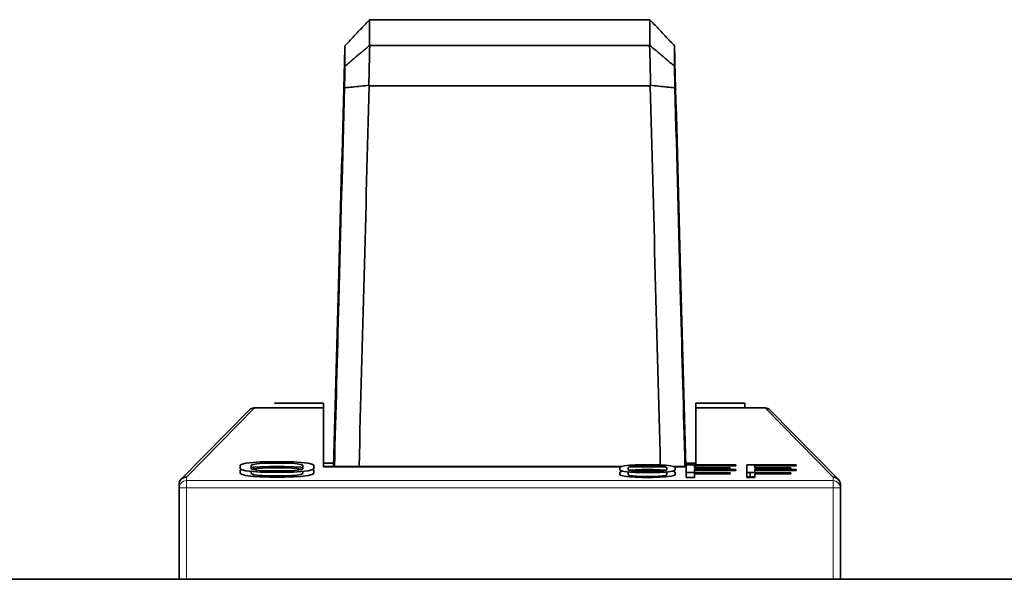
# Model space of a CAD drawing. Units: millimetres. Extents: x 65 to 810, y 59 to 572.
# Drawn here: x 316 to 356, y 535 to 558 of the extents above; entities that cross this region are included whole.
import ezdxf

# ---------------------------------------------------------------- set-up
doc = ezdxf.new("R2010")
doc.units = ezdxf.units.MM
doc.layers.add('1', color=7, linetype='Continuous', true_color=0xffffff)

msp = doc.modelspace()

# ---------------------------------------------------------------- linework, layer by layer
at = {"layer": '1', "color": 18, "linetype": 'Continuous', "lineweight": 35}
for p, q in [((330.536, 557.766), (330.546, 557.769)), ((330.536, 557.766), (330.546, 557.769)), ((330.546, 557.769), (341.973, 557.769)), ((330.546, 557.769), (341.973, 557.769)), ((341.983, 557.766), (341.973, 557.769)), ((341.983, 557.766), (341.973, 557.769)), ((330.536, 556.716), (330.546, 556.713)), ((330.536, 556.716), (330.546, 556.713)), ((330.546, 556.713), (341.973, 556.713)), ((330.546, 556.713), (341.973, 556.713)), ((341.983, 556.716), (341.973, 556.713)), ((341.983, 556.716), (341.973, 556.713)), ((330.509, 555.087), (330.523, 555.064)), ((330.509, 555.087), (330.523, 555.064)), ((341.997, 555.064), (342.01, 555.087)), ((341.997, 555.064), (342.01, 555.087)), ((330.523, 555.064), (341.997, 555.064)), ((330.523, 555.064), (341.997, 555.064)), ((325.621, 541.817), (322.846, 538.994)), ((325.621, 541.817), (322.846, 538.994)), ((325.837, 541.907), (328.66, 541.907)), ((325.837, 541.907), (328.66, 541.907)), ((326.66, 542.107), (328.66, 542.107)), ((326.66, 542.107), (328.66, 542.107)), ((328.66, 542.107), (328.66, 541.907)), ((328.66, 542.107), (328.66, 541.907)), ((328.66, 539.508), (328.66, 541.907)), ((328.66, 539.508), (328.66, 541.907)), ((343.86, 542.107), (345.86, 542.107)), ((343.86, 541.907), (343.86, 542.107)), ((343.86, 542.107), (345.86, 542.107)), ((343.86, 541.907), (343.86, 542.107)), ((343.86, 541.907), (346.683, 541.907)), ((343.86, 541.907), (343.86, 539.59)), ((343.86, 541.907), (346.683, 541.907)), ((343.86, 541.907), (343.86, 539.59)), ((345.86, 541.907), (345.86, 542.107)), ((349.673, 538.994), (346.898, 541.817)), ((349.673, 538.994), (346.898, 541.817)), ((325.335, 539.609), (325.26, 539.564)), ((325.335, 539.609), (325.26, 539.564)), ((325.26, 539.564), (325.26, 539.427)), ((325.26, 539.564), (325.26, 539.427)), ((325.26, 539.427), (325.335, 539.381)), ((325.26, 539.427), (325.335, 539.381)), ((325.485, 539.646), (325.335, 539.609)), ((325.485, 539.646), (325.335, 539.609)), ((325.785, 539.682), (325.485, 539.646)), ((325.785, 539.682), (325.485, 539.646)), ((325.71, 539.564), (325.785, 539.6)), ((325.71, 539.564), (325.785, 539.6)), ((325.71, 539.427), (325.71, 539.564)), ((325.71, 539.427), (325.71, 539.564)), ((325.71, 539.475), (325.785, 539.484)), ((325.71, 539.475), (325.785, 539.484)), ((325.785, 539.39), (325.71, 539.427)), ((325.785, 539.39), (325.71, 539.427)), ((325.785, 539.402), (325.773, 539.396)), ((325.785, 539.402), (325.773, 539.396)), ((326.085, 539.7), (325.785, 539.682)), ((326.085, 539.7), (325.785, 539.682)), ((325.785, 539.6), (325.935, 539.627)), ((325.785, 539.6), (325.935, 539.627)), ((325.785, 539.484), (326.085, 539.502)), ((325.785, 539.484), (326.085, 539.502)), ((325.935, 539.429), (325.785, 539.402)), ((325.935, 539.429), (325.785, 539.402)), ((325.81, 539.485), (325.81, 539.406)), ((325.81, 539.485), (325.81, 539.406)), ((325.935, 539.627), (326.16, 539.646)), ((325.935, 539.627), (326.16, 539.646)), ((326.16, 539.447), (325.935, 539.429)), ((326.16, 539.447), (325.935, 539.429)), ((326.46, 539.71), (326.085, 539.7)), ((326.46, 539.71), (326.085, 539.7)), ((326.085, 539.502), (326.46, 539.511)), ((326.085, 539.502), (326.46, 539.511)), ((326.16, 539.646), (326.46, 539.655)), ((326.16, 539.646), (326.46, 539.655)), ((326.46, 539.456), (326.16, 539.447)), ((326.46, 539.456), (326.16, 539.447)), ((326.26, 539.45), (326.26, 539.506)), ((326.26, 539.45), (326.26, 539.506)), ((327.06, 539.71), (326.46, 539.71)), ((327.06, 539.71), (326.46, 539.71)), ((326.46, 539.655), (327.06, 539.655)), ((326.46, 539.655), (327.06, 539.655)), ((326.46, 539.511), (327.06, 539.511)), ((326.46, 539.511), (327.06, 539.511)), ((327.06, 539.456), (326.46, 539.456)), ((327.06, 539.456), (326.46, 539.456)), ((327.435, 539.7), (327.06, 539.71)), ((327.435, 539.7), (327.06, 539.71)), ((327.06, 539.655), (327.36, 539.646)), ((327.06, 539.655), (327.36, 539.646)), ((327.06, 539.511), (327.435, 539.502)), ((327.06, 539.511), (327.435, 539.502)), ((327.36, 539.447), (327.06, 539.456)), ((327.36, 539.447), (327.06, 539.456)), ((327.36, 539.646), (327.585, 539.627)), ((327.36, 539.646), (327.585, 539.627)), ((327.585, 539.429), (327.36, 539.447)), ((327.585, 539.429), (327.36, 539.447)), ((327.735, 539.682), (327.435, 539.7)), ((327.735, 539.682), (327.435, 539.7)), ((327.435, 539.502), (327.735, 539.484)), ((327.435, 539.502), (327.735, 539.484)), ((327.585, 539.627), (327.735, 539.6)), ((327.585, 539.627), (327.735, 539.6)), ((327.735, 539.402), (327.585, 539.429)), ((327.735, 539.402), (327.585, 539.429)), ((328.035, 539.646), (327.735, 539.682)), ((328.035, 539.646), (327.735, 539.682)), ((327.735, 539.6), (327.81, 539.564)), ((327.735, 539.6), (327.81, 539.564)), ((327.735, 539.484), (327.81, 539.475)), ((327.735, 539.484), (327.81, 539.475)), ((327.81, 539.427), (327.735, 539.39)), ((327.81, 539.427), (327.735, 539.39)), ((327.746, 539.396), (327.735, 539.402)), ((327.746, 539.396), (327.735, 539.402)), ((327.81, 539.564), (327.81, 539.427)), ((327.81, 539.564), (327.81, 539.427)), ((328.185, 539.609), (328.035, 539.646)), ((328.185, 539.609), (328.035, 539.646)), ((328.26, 539.564), (328.185, 539.609)), ((328.26, 539.564), (328.185, 539.609)), ((328.185, 539.381), (328.26, 539.427)), ((328.185, 539.381), (328.26, 539.427)), ((328.26, 539.427), (328.26, 539.564)), ((328.26, 539.427), (328.26, 539.564)), ((329.075, 539.646), (328.66, 539.646)), ((329.075, 539.646), (328.66, 539.646)), ((340.81, 539.512), (328.66, 539.512)), ((340.804, 539.508), (328.66, 539.508)), ((340.816, 539.515), (340.76, 539.481)), ((340.816, 539.515), (340.76, 539.481)), ((340.76, 539.481), (340.76, 539.378)), ((340.76, 539.481), (340.76, 539.378)), ((340.928, 539.543), (340.816, 539.515)), ((340.928, 539.543), (340.816, 539.515)), ((341.153, 539.57), (340.928, 539.543)), ((341.153, 539.57), (340.928, 539.543)), ((341.097, 539.481), (341.153, 539.508)), ((341.097, 539.481), (341.153, 539.508)), ((341.097, 539.378), (341.097, 539.481)), ((341.097, 539.378), (341.097, 539.481)), ((341.378, 539.584), (341.153, 539.57)), ((341.378, 539.584), (341.153, 539.57)), ((341.153, 539.508), (341.266, 539.529)), ((341.153, 539.508), (341.266, 539.529)), ((342.616, 539.508), (341.153, 539.508)), ((342.597, 539.512), (341.172, 539.512)), ((341.266, 539.529), (341.435, 539.543)), ((341.266, 539.529), (341.435, 539.543)), ((341.66, 539.59), (341.378, 539.584)), ((341.66, 539.59), (341.378, 539.584)), ((341.435, 539.543), (341.66, 539.549)), ((341.435, 539.543), (341.66, 539.549)), ((342.11, 539.59), (341.66, 539.59)), ((342.11, 539.59), (341.66, 539.59)), ((341.66, 539.549), (342.11, 539.549)), ((341.66, 539.549), (342.11, 539.549)), ((342.391, 539.584), (342.11, 539.59)), ((342.391, 539.584), (342.11, 539.59)), ((342.11, 539.549), (342.335, 539.543)), ((342.11, 539.549), (342.335, 539.543)), ((342.335, 539.543), (342.503, 539.529)), ((342.335, 539.543), (342.503, 539.529)), ((342.616, 539.57), (342.391, 539.584)), ((342.616, 539.57), (342.391, 539.584)), ((342.503, 539.529), (342.616, 539.508)), ((342.503, 539.529), (342.616, 539.508)), ((342.841, 539.543), (342.616, 539.57)), ((342.841, 539.543), (342.616, 539.57)), ((342.616, 539.508), (342.672, 539.481)), ((342.616, 539.508), (342.672, 539.481)), ((342.672, 539.481), (342.672, 539.378)), ((342.672, 539.481), (342.672, 539.378)), ((342.953, 539.515), (342.841, 539.543)), ((342.953, 539.515), (342.841, 539.543)), ((343.01, 539.481), (342.953, 539.515)), ((343.01, 539.481), (342.953, 539.515)), ((343.459, 539.512), (342.959, 539.512)), ((343.459, 539.508), (342.965, 539.508)), ((343.01, 539.378), (343.01, 539.481)), ((343.01, 539.378), (343.01, 539.481)), ((343.444, 539.653), (343.486, 539.646)), ((343.444, 539.653), (343.486, 539.646)), ((343.86, 539.646), (343.444, 539.646)), ((343.86, 539.646), (343.444, 539.646)), ((345.485, 539.59), (343.46, 539.59)), ((343.46, 539.59), (343.46, 539.269)), ((343.46, 539.59), (343.46, 539.269)), ((345.485, 539.59), (343.46, 539.59)), ((343.797, 539.46), (343.797, 539.549)), ((343.797, 539.549), (345.485, 539.549)), ((343.797, 539.549), (345.485, 539.549)), ((343.797, 539.46), (343.797, 539.549)), ((343.86, 539.512), (343.797, 539.512)), ((343.86, 539.508), (343.797, 539.508)), ((345.26, 539.46), (343.797, 539.46)), ((345.26, 539.46), (343.797, 539.46)), ((343.797, 539.269), (343.797, 539.419)), ((343.797, 539.419), (345.26, 539.419)), ((343.797, 539.419), (345.26, 539.419)), ((343.797, 539.269), (343.797, 539.419)), ((343.86, 539.549), (343.86, 539.508)), ((343.86, 539.549), (343.86, 539.508)), ((345.26, 539.419), (345.26, 539.46)), ((345.26, 539.419), (345.26, 539.46)), ((345.485, 539.549), (345.485, 539.59)), ((345.485, 539.549), (345.485, 539.59)), ((345.935, 539.59), (345.935, 539.269)), ((347.96, 539.59), (345.935, 539.59)), ((347.96, 539.59), (345.935, 539.59)), ((345.935, 539.59), (345.935, 539.269)), ((346.272, 539.549), (347.96, 539.549)), ((346.272, 539.46), (346.272, 539.549)), ((346.272, 539.46), (346.272, 539.549)), ((346.272, 539.549), (347.96, 539.549)), ((347.735, 539.46), (346.272, 539.46)), ((347.735, 539.46), (346.272, 539.46)), ((346.272, 539.419), (347.735, 539.419)), ((346.272, 539.269), (346.272, 539.419)), ((346.272, 539.269), (346.272, 539.419)), ((346.272, 539.419), (347.735, 539.419)), ((347.735, 539.419), (347.735, 539.46)), ((347.735, 539.419), (347.735, 539.46)), ((347.96, 539.549), (347.96, 539.59)), ((347.96, 539.549), (347.96, 539.59)), ((325.26, 539.365), (325.31, 539.396)), ((325.26, 539.365), (325.31, 539.396)), ((325.26, 539.228), (325.26, 539.365)), ((325.26, 539.228), (325.26, 539.365)), ((325.335, 539.183), (325.26, 539.228)), ((325.335, 539.183), (325.26, 539.228)), ((325.335, 539.381), (325.485, 539.345)), ((325.335, 539.381), (325.485, 539.345)), ((325.485, 539.146), (325.335, 539.183)), ((325.485, 539.146), (325.335, 539.183)), ((325.485, 539.345), (325.785, 539.308)), ((325.485, 539.345), (325.785, 539.308)), ((325.785, 539.11), (325.485, 539.146)), ((325.785, 539.11), (325.485, 539.146)), ((325.71, 539.317), (325.71, 539.228)), ((325.71, 539.317), (325.71, 539.228)), ((325.71, 539.228), (325.785, 539.192)), ((325.71, 539.228), (325.785, 539.192)), ((325.935, 539.363), (325.785, 539.39)), ((325.935, 539.363), (325.785, 539.39)), ((325.785, 539.308), (326.085, 539.29)), ((325.785, 539.308), (326.085, 539.29)), ((325.785, 539.192), (325.935, 539.164)), ((325.785, 539.192), (325.935, 539.164)), ((326.085, 539.091), (325.785, 539.11)), ((326.085, 539.091), (325.785, 539.11)), ((325.81, 539.187), (325.81, 539.108)), ((325.81, 539.187), (325.81, 539.108)), ((326.16, 539.345), (325.935, 539.363)), ((326.16, 539.345), (325.935, 539.363)), ((325.935, 539.164), (326.16, 539.146)), ((325.935, 539.164), (326.16, 539.146)), ((327.453, 539.092), (326.066, 539.092)), ((326.066, 539.092), (327.453, 539.092)), ((326.085, 539.29), (326.46, 539.281)), ((326.085, 539.29), (326.46, 539.281)), ((326.46, 539.082), (326.085, 539.091)), ((326.46, 539.082), (326.085, 539.091)), ((326.46, 539.335), (326.16, 539.345)), ((326.46, 539.335), (326.16, 539.345)), ((326.16, 539.146), (326.46, 539.137)), ((326.16, 539.146), (326.46, 539.137)), ((326.26, 539.092), (326.26, 539.143)), ((326.26, 539.092), (326.26, 539.143)), ((327.06, 539.335), (326.46, 539.335)), ((327.06, 539.335), (326.46, 539.335)), ((326.46, 539.281), (327.06, 539.281)), ((326.46, 539.281), (327.06, 539.281)), ((326.46, 539.137), (327.06, 539.137)), ((326.46, 539.137), (327.06, 539.137)), ((327.06, 539.082), (326.46, 539.082)), ((327.06, 539.082), (326.46, 539.082)), ((327.36, 539.345), (327.06, 539.335)), ((327.36, 539.345), (327.06, 539.335)), ((327.06, 539.281), (327.435, 539.29)), ((327.06, 539.281), (327.435, 539.29)), ((327.06, 539.137), (327.36, 539.146)), ((327.06, 539.137), (327.36, 539.146)), ((327.435, 539.091), (327.06, 539.082)), ((327.435, 539.091), (327.06, 539.082)), ((327.585, 539.363), (327.36, 539.345)), ((327.585, 539.363), (327.36, 539.345)), ((327.36, 539.146), (327.585, 539.164)), ((327.36, 539.146), (327.585, 539.164)), ((327.435, 539.29), (327.735, 539.308)), ((327.435, 539.29), (327.735, 539.308)), ((327.735, 539.11), (327.435, 539.091)), ((327.735, 539.11), (327.435, 539.091)), ((327.735, 539.39), (327.585, 539.363)), ((327.735, 539.39), (327.585, 539.363)), ((327.585, 539.164), (327.735, 539.192)), ((327.585, 539.164), (327.735, 539.192)), ((327.735, 539.308), (328.035, 539.345)), ((327.735, 539.308), (328.035, 539.345)), ((327.735, 539.192), (327.81, 539.228)), ((327.735, 539.192), (327.81, 539.228)), ((328.035, 539.146), (327.735, 539.11)), ((328.035, 539.146), (327.735, 539.11)), ((327.81, 539.228), (327.81, 539.317)), ((327.81, 539.228), (327.81, 539.317)), ((328.035, 539.345), (328.185, 539.381)), ((328.035, 539.345), (328.185, 539.381)), ((328.185, 539.183), (328.035, 539.146)), ((328.185, 539.183), (328.035, 539.146)), ((328.26, 539.228), (328.185, 539.183)), ((328.26, 539.228), (328.185, 539.183)), ((328.209, 539.396), (328.26, 539.365)), ((328.209, 539.396), (328.26, 539.365)), ((328.26, 539.365), (328.26, 539.228)), ((328.26, 539.365), (328.26, 539.228)), ((340.76, 539.378), (340.816, 539.344)), ((340.76, 539.378), (340.816, 539.344)), ((340.76, 539.282), (340.816, 539.317)), ((340.76, 539.282), (340.816, 539.317)), ((340.76, 539.18), (340.76, 539.282)), ((340.76, 539.18), (340.76, 539.282)), ((340.816, 539.146), (340.76, 539.18)), ((340.816, 539.146), (340.76, 539.18)), ((340.816, 539.344), (340.928, 539.317)), ((340.816, 539.344), (340.928, 539.317)), ((340.816, 539.317), (340.872, 539.33)), ((340.816, 539.317), (340.872, 539.33)), ((340.928, 539.118), (340.816, 539.146)), ((340.928, 539.118), (340.816, 539.146)), ((340.928, 539.317), (341.153, 539.289)), ((340.928, 539.317), (341.153, 539.289)), ((341.153, 539.091), (340.928, 539.118)), ((341.153, 539.091), (340.928, 539.118)), ((341.153, 539.351), (341.097, 539.378)), ((341.153, 539.351), (341.097, 539.378)), ((341.12, 539.293), (341.097, 539.282)), ((341.12, 539.293), (341.097, 539.282)), ((341.097, 539.282), (341.097, 539.18)), ((341.097, 539.282), (341.097, 539.18)), ((341.097, 539.18), (341.153, 539.152)), ((341.097, 539.18), (341.153, 539.152)), ((341.12, 539.367), (341.153, 539.371)), ((341.12, 539.367), (341.153, 539.371)), ((341.153, 539.371), (341.378, 539.385)), ((341.153, 539.371), (341.378, 539.385)), ((341.266, 539.33), (341.153, 539.351)), ((341.266, 539.33), (341.153, 539.351)), ((341.153, 539.289), (341.378, 539.276)), ((341.153, 539.289), (341.378, 539.276)), ((341.153, 539.152), (341.266, 539.132)), ((341.153, 539.152), (341.266, 539.132)), ((341.378, 539.077), (341.153, 539.091)), ((341.378, 539.077), (341.153, 539.091)), ((341.435, 539.344), (341.266, 539.33)), ((341.435, 539.344), (341.266, 539.33)), ((341.435, 539.317), (341.266, 539.33)), ((341.435, 539.317), (341.266, 539.33)), ((341.266, 539.132), (341.435, 539.118)), ((341.266, 539.132), (341.435, 539.118)), ((341.378, 539.385), (341.66, 539.392)), ((341.378, 539.385), (341.66, 539.392)), ((341.378, 539.276), (341.66, 539.269)), ((341.378, 539.276), (341.66, 539.269)), ((341.66, 539.07), (341.378, 539.077)), ((341.66, 539.07), (341.378, 539.077)), ((341.66, 539.351), (341.435, 539.344)), ((341.66, 539.351), (341.435, 539.344)), ((341.66, 539.31), (341.435, 539.317)), ((341.66, 539.31), (341.435, 539.317)), ((341.435, 539.118), (341.66, 539.111)), ((341.435, 539.118), (341.66, 539.111)), ((341.66, 539.392), (342.11, 539.392)), ((341.66, 539.392), (342.11, 539.392)), ((342.11, 539.351), (341.66, 539.351)), ((342.11, 539.351), (341.66, 539.351)), ((342.11, 539.31), (341.66, 539.31)), ((342.11, 539.31), (341.66, 539.31)), ((341.66, 539.269), (342.11, 539.269)), ((341.66, 539.269), (342.11, 539.269)), ((341.66, 539.111), (342.11, 539.111)), ((341.66, 539.111), (342.11, 539.111)), ((342.11, 539.07), (341.66, 539.07)), ((342.11, 539.07), (341.66, 539.07)), ((342.11, 539.392), (342.391, 539.385)), ((342.11, 539.392), (342.391, 539.385)), ((342.335, 539.344), (342.11, 539.351)), ((342.335, 539.344), (342.11, 539.351)), ((342.335, 539.317), (342.11, 539.31)), ((342.335, 539.317), (342.11, 539.31)), ((342.11, 539.269), (342.391, 539.276)), ((342.11, 539.269), (342.391, 539.276)), ((342.11, 539.111), (342.335, 539.118)), ((342.11, 539.111), (342.335, 539.118)), ((342.391, 539.077), (342.11, 539.07)), ((342.391, 539.077), (342.11, 539.07)), ((342.503, 539.33), (342.335, 539.344)), ((342.503, 539.33), (342.335, 539.344)), ((342.503, 539.33), (342.335, 539.317)), ((342.503, 539.33), (342.335, 539.317)), ((342.335, 539.118), (342.503, 539.132)), ((342.335, 539.118), (342.503, 539.132)), ((342.391, 539.385), (342.616, 539.371)), ((342.391, 539.385), (342.616, 539.371)), ((342.391, 539.276), (342.616, 539.289)), ((342.391, 539.276), (342.616, 539.289)), ((342.616, 539.091), (342.391, 539.077)), ((342.616, 539.091), (342.391, 539.077)), ((342.616, 539.351), (342.503, 539.33)), ((342.616, 539.351), (342.503, 539.33)), ((342.503, 539.132), (342.616, 539.152)), ((342.503, 539.132), (342.616, 539.152)), ((342.672, 539.378), (342.616, 539.351)), ((342.672, 539.378), (342.616, 539.351)), ((342.616, 539.371), (342.649, 539.367)), ((342.616, 539.371), (342.649, 539.367)), ((342.616, 539.289), (342.841, 539.317)), ((342.616, 539.289), (342.841, 539.317)), ((342.616, 539.152), (342.672, 539.18)), ((342.616, 539.152), (342.672, 539.18)), ((342.841, 539.118), (342.616, 539.091)), ((342.841, 539.118), (342.616, 539.091)), ((342.672, 539.282), (342.649, 539.293)), ((342.672, 539.282), (342.649, 539.293)), ((342.672, 539.18), (342.672, 539.282)), ((342.672, 539.18), (342.672, 539.282)), ((342.841, 539.317), (342.953, 539.344)), ((342.841, 539.317), (342.953, 539.344)), ((342.953, 539.146), (342.841, 539.118)), ((342.953, 539.146), (342.841, 539.118)), ((342.897, 539.33), (342.953, 539.317)), ((342.897, 539.33), (342.953, 539.317)), ((342.953, 539.344), (343.01, 539.378)), ((342.953, 539.344), (343.01, 539.378)), ((342.953, 539.317), (343.01, 539.282)), ((342.953, 539.317), (343.01, 539.282)), ((343.01, 539.18), (342.953, 539.146)), ((343.01, 539.18), (342.953, 539.146)), ((343.01, 539.282), (343.01, 539.18)), ((343.01, 539.282), (343.01, 539.18)), ((343.46, 539.269), (343.797, 539.269)), ((343.46, 539.07), (343.46, 539.269)), ((343.46, 539.07), (343.46, 539.269)), ((343.46, 539.269), (343.797, 539.269)), ((343.797, 539.07), (343.46, 539.07)), ((343.797, 539.07), (343.46, 539.07)), ((343.797, 539.392), (345.485, 539.392)), ((343.797, 539.392), (345.485, 539.392)), ((345.485, 539.351), (343.797, 539.351)), ((345.485, 539.351), (343.797, 539.351)), ((343.797, 539.269), (343.797, 539.262)), ((343.797, 539.269), (343.797, 539.262)), ((343.797, 539.262), (345.26, 539.262)), ((343.797, 539.262), (345.26, 539.262)), ((345.26, 539.221), (343.797, 539.221)), ((343.797, 539.221), (343.797, 539.07)), ((345.26, 539.221), (343.797, 539.221)), ((343.797, 539.221), (343.797, 539.07)), ((343.86, 539.351), (343.86, 539.392)), ((343.86, 539.351), (343.86, 539.392)), ((343.86, 539.221), (343.86, 539.262)), ((343.86, 539.221), (343.86, 539.262)), ((344.16, 539.392), (344.16, 539.351)), ((344.16, 539.392), (344.16, 539.351)), ((344.16, 539.262), (344.16, 539.221)), ((344.16, 539.262), (344.16, 539.221)), ((344.497, 539.351), (344.497, 539.392)), ((344.497, 539.351), (344.497, 539.392)), ((344.497, 539.221), (344.497, 539.262)), ((344.497, 539.221), (344.497, 539.262)), ((344.981, 539.262), (344.824, 539.221)), ((344.981, 539.262), (344.824, 539.221)), ((345.212, 539.221), (345.26, 539.233)), ((345.212, 539.221), (345.26, 539.233)), ((345.26, 539.262), (345.26, 539.221)), ((345.26, 539.262), (345.26, 539.221)), ((345.479, 539.392), (345.322, 539.351)), ((345.479, 539.392), (345.322, 539.351)), ((345.485, 539.392), (345.485, 539.351)), ((345.485, 539.392), (345.485, 539.351)), ((345.935, 539.269), (346.272, 539.269)), ((345.935, 539.07), (345.935, 539.269)), ((345.935, 539.269), (346.272, 539.269)), ((345.935, 539.07), (345.935, 539.269)), ((346.272, 539.092), (345.935, 539.092)), ((346.272, 539.092), (345.935, 539.092)), ((346.272, 539.07), (345.935, 539.07)), ((346.272, 539.07), (345.935, 539.07)), ((346.072, 539.269), (346.072, 539.092)), ((346.072, 539.269), (346.072, 539.092)), ((346.272, 539.392), (347.96, 539.392)), ((346.272, 539.392), (347.96, 539.392)), ((347.96, 539.351), (346.272, 539.351)), ((347.96, 539.351), (346.272, 539.351)), ((346.272, 539.269), (346.272, 539.262)), ((346.272, 539.269), (346.272, 539.262)), ((346.272, 539.262), (347.735, 539.262)), ((346.272, 539.262), (347.735, 539.262)), ((347.735, 539.221), (346.272, 539.221)), ((346.272, 539.221), (346.272, 539.07)), ((347.735, 539.221), (346.272, 539.221)), ((346.272, 539.221), (346.272, 539.07)), ((346.41, 539.351), (346.41, 539.392)), ((346.41, 539.351), (346.41, 539.392)), ((346.41, 539.221), (346.41, 539.262)), ((346.41, 539.221), (346.41, 539.262)), ((347.735, 539.262), (347.735, 539.221)), ((347.735, 539.262), (347.735, 539.221)), ((347.76, 539.351), (347.76, 539.392)), ((347.76, 539.351), (347.76, 539.392)), ((347.96, 539.392), (347.96, 539.351)), ((347.96, 539.392), (347.96, 539.351)), ((322.76, 538.64), (322.76, 538.784)), ((322.76, 538.64), (322.76, 538.784)), ((322.76, 534.907), (322.76, 538.64)), ((322.76, 534.907), (322.76, 538.64)), ((349.76, 538.64), (349.76, 538.784)), ((349.76, 538.64), (349.76, 538.784)), ((349.76, 538.64), (349.76, 534.907)), ((349.76, 538.64), (349.76, 534.907)), ((291.66, 534.907), (388.46, 534.907))]:
    msp.add_line(p, q, dxfattribs=at)
at = {"layer": '1', "color": 8, "linetype": 'Continuous', "lineweight": 18}
for p, q in [((325.837, 541.907), (323.06, 539.082)), ((325.837, 541.907), (323.06, 539.082)), ((349.46, 539.082), (346.683, 541.907)), ((349.46, 539.082), (346.683, 541.907)), ((340.804, 539.508), (328.66, 539.508)), ((342.616, 539.508), (341.153, 539.508)), ((343.459, 539.508), (342.965, 539.508)), ((343.86, 539.508), (343.797, 539.508)), ((323.06, 538.938), (323.06, 539.082)), ((323.06, 538.938), (323.06, 539.082)), ((349.46, 538.938), (349.46, 539.082)), ((349.46, 538.938), (349.46, 539.082)), ((323.06, 538.64), (322.76, 538.64)), ((323.06, 538.64), (322.76, 538.64)), ((323.06, 538.938), (349.46, 538.938)), ((323.06, 538.938), (323.06, 538.64)), ((323.06, 538.938), (349.46, 538.938)), ((323.06, 538.938), (323.06, 538.64)), ((323.06, 534.907), (323.06, 538.64)), ((323.06, 538.64), (349.46, 538.64)), ((323.06, 538.64), (349.46, 538.64)), ((323.06, 534.907), (323.06, 538.64)), ((349.46, 538.64), (349.46, 538.938)), ((349.46, 538.64), (349.46, 538.938)), ((349.76, 538.64), (349.46, 538.64)), ((349.46, 538.64), (349.46, 534.907)), ((349.76, 538.64), (349.46, 538.64)), ((349.46, 538.64), (349.46, 534.907))]:
    msp.add_line(p, q, dxfattribs=at)
at = {"layer": '1', "color": 18, "linetype": 'Continuous', "lineweight": 35}
for centre, start, end in [((346.684, 541.607), 44.5185, 90.2007), ((346.684, 541.607), 44.5185, 90.2007), ((323.06, 538.784), 135.4815, 180), ((323.06, 538.784), 135.4815, 180), ((349.46, 538.784), 0, 44.5185), ((349.46, 538.784), 0, 44.5185)]:
    msp.add_arc(centre, 0.3, start, end, dxfattribs=at)
for centre, major_axis, ratio, start_param, end_param in [((1910.107, 557.241), (-1579.574, 0), 0.207912, 6.281586, 6.284785), ((1910.107, 557.241), (-1579.574, 0), 0.207912, 6.281586, 6.284785), ((-1237.588, 557.241), (-1579.574, 0), 0.207912, 3.139993, 3.143192), ((-1237.588, 557.241), (-1579.574, 0), 0.207912, 3.139993, 3.143192), ((339.877, 602.851), (-7.361, -153.812), 0.055356, 5.019736, 5.024262), ((339.877, 602.851), (-7.361, -153.812), 0.055356, 5.019736, 5.024262), ((5343.044, 458.916), (5013.61, 0), 0.926213, 3.120531, 3.120881), ((5343.044, 458.916), (5013.61, 0), 0.926213, 3.120531, 3.120881), ((-4670.553, 458.915), (5013.638, 0), 0.926213, 0.020712, 0.021062), ((-4670.553, 458.915), (5013.638, 0), 0.926213, 0.020712, 0.021062), ((332.635, 602.897), (-7.366, 153.867), 0.055364, 4.400312, 4.404836), ((332.635, 602.897), (-7.366, 153.867), 0.055364, 4.400312, 4.404836), ((339.876, 617.54), (-7.349, -205.647), 0.041442, 5.018437, 5.022963), ((339.876, 617.54), (-7.349, -205.647), 0.041442, 5.018437, 5.022963), ((332.634, 617.618), (-7.355, 205.749), 0.041453, 4.401574, 4.406098), ((332.634, 617.618), (-7.355, 205.749), 0.041453, 4.401574, 4.406098), ((323.06, 538.784), (0.3, 0), 0.992877, 1.570796, 3.141593), ((323.06, 538.784), (0.3, 0), 0.992877, 1.570796, 3.141593), ((323.06, 538.784), (-0.214, 0.21), 0.986132, 5.482403, 6.283185), ((323.06, 538.784), (-0.214, 0.21), 0.986132, 5.482403, 6.283185), ((349.46, 538.784), (-0.214, -0.21), 0.986132, 3.141593, 3.942375), ((349.46, 538.784), (-0.214, -0.21), 0.986132, 3.141593, 3.942375), ((349.46, 538.784), (0.3, 0), 0.992877, 0, 1.570796), ((349.46, 538.784), (0.3, 0), 0.992877, 0, 1.570796), ((349.46, 538.784), (-0.214, -0.21), 0.976348, 3.141593, 3.706772), ((349.46, 538.784), (-0.214, -0.21), 0.976348, 3.141593, 3.706772)]:
    msp.add_ellipse(centre, major_axis=major_axis, ratio=ratio, start_param=start_param, end_param=end_param, dxfattribs=at)
at = {"layer": '1', "color": 8, "linetype": 'Continuous', "lineweight": 18}
for centre, start_param, end_param in [((323.06, 538.64), 4.712389, 6.283185), ((323.06, 538.64), 4.712389, 6.283185), ((349.46, 538.64), 3.141593, 4.712389), ((349.46, 538.64), 3.141593, 4.712389)]:
    msp.add_ellipse(centre, major_axis=(-0.3, 0), ratio=0.992877, start_param=start_param, end_param=end_param, dxfattribs=at)
at = {"layer": '1', "color": 18, "linetype": 'Continuous', "lineweight": 35}
for points, knots in [([(330.536, 557.766), (330.425, 557.649), (330.314, 557.531), (330.092, 557.296), (329.981, 557.178), (329.758, 556.942), (329.647, 556.824), (329.535, 556.706)], [0, 0, 0, 0, 0.333333, 0.333333, 0.666667, 0.666667, 1, 1, 1, 1]), ([(330.536, 557.766), (330.425, 557.649), (330.314, 557.531), (330.092, 557.296), (329.981, 557.178), (329.758, 556.942), (329.647, 556.824), (329.535, 556.706)], [0, 0, 0, 0, 0.333333, 0.333333, 0.666667, 0.666667, 1, 1, 1, 1]), ([(341.983, 557.766), (342.094, 557.649), (342.205, 557.531), (342.427, 557.296), (342.538, 557.178), (342.761, 556.942), (342.872, 556.824), (342.984, 556.706)], [0, 0, 0, 0, 0.333333, 0.333333, 0.666667, 0.666667, 1, 1, 1, 1]), ([(341.983, 557.766), (342.094, 557.649), (342.205, 557.531), (342.427, 557.296), (342.538, 557.178), (342.761, 556.942), (342.872, 556.824), (342.984, 556.706)], [0, 0, 0, 0, 0.333333, 0.333333, 0.666667, 0.666667, 1, 1, 1, 1]), ([(329.535, 556.706), (329.534, 556.567), (329.534, 556.428), (329.534, 556.149), (329.534, 556.01), (329.535, 555.87)], [0, 0, 0, 0, 0.5, 0.5, 1, 1, 1, 1]), ([(329.535, 556.706), (329.534, 556.567), (329.534, 556.428), (329.534, 556.149), (329.534, 556.01), (329.535, 555.87)], [0, 0, 0, 0, 0.5, 0.5, 1, 1, 1, 1]), ([(330.536, 556.716), (330.425, 556.622), (330.314, 556.528), (330.092, 556.341), (329.981, 556.247), (329.758, 556.059), (329.647, 555.965), (329.535, 555.87)], [0, 0, 0, 0, 0.333333, 0.333333, 0.666667, 0.666667, 1, 1, 1, 1]), ([(330.536, 556.716), (330.425, 556.622), (330.314, 556.528), (330.092, 556.341), (329.981, 556.247), (329.758, 556.059), (329.647, 555.965), (329.535, 555.87)], [0, 0, 0, 0, 0.333333, 0.333333, 0.666667, 0.666667, 1, 1, 1, 1]), ([(341.983, 556.716), (342.094, 556.622), (342.205, 556.528), (342.427, 556.341), (342.538, 556.247), (342.761, 556.059), (342.872, 555.965), (342.984, 555.87)], [0, 0, 0, 0, 0.333333, 0.333333, 0.666667, 0.666667, 1, 1, 1, 1]), ([(341.983, 556.716), (342.094, 556.622), (342.205, 556.528), (342.427, 556.341), (342.538, 556.247), (342.761, 556.059), (342.872, 555.965), (342.984, 555.87)], [0, 0, 0, 0, 0.333333, 0.333333, 0.666667, 0.666667, 1, 1, 1, 1]), ([(342.984, 555.87), (342.985, 556.01), (342.985, 556.149), (342.985, 556.428), (342.985, 556.567), (342.984, 556.706)], [0, 0, 0, 0, 0.5, 0.5, 1, 1, 1, 1]), ([(342.984, 555.87), (342.985, 556.01), (342.985, 556.149), (342.985, 556.428), (342.985, 556.567), (342.984, 556.706)], [0, 0, 0, 0, 0.5, 0.5, 1, 1, 1, 1]), ([(329.071, 539.512), (329.142, 542.153), (329.213, 544.793), (329.361, 550.303), (329.438, 553.173), (329.515, 556.043)], [0, 0, 0, 0, 0.479216, 0.479216, 1, 1, 1, 1]), ([(329.071, 539.512), (329.142, 542.153), (329.213, 544.793), (329.361, 550.303), (329.438, 553.173), (329.515, 556.043)], [0, 0, 0, 0, 0.479216, 0.479216, 1, 1, 1, 1]), ([(343.004, 556.043), (343.081, 553.173), (343.158, 550.303), (343.306, 544.793), (343.377, 542.153), (343.448, 539.512)], [0, 0, 0, 0, 0.520784, 0.520784, 1, 1, 1, 1]), ([(343.004, 556.043), (343.081, 553.173), (343.158, 550.303), (343.306, 544.793), (343.377, 542.153), (343.448, 539.512)], [0, 0, 0, 0, 0.520784, 0.520784, 1, 1, 1, 1]), ([(329.515, 554.983), (329.626, 554.995), (329.736, 555.006), (329.957, 555.029), (330.068, 555.041), (330.289, 555.064), (330.399, 555.076), (330.509, 555.087)], [0, 0, 0, 0, 0.333333, 0.333333, 0.666667, 0.666667, 1, 1, 1, 1]), ([(329.515, 554.983), (329.626, 554.995), (329.736, 555.006), (329.957, 555.029), (330.068, 555.041), (330.289, 555.064), (330.399, 555.076), (330.509, 555.087)], [0, 0, 0, 0, 0.333333, 0.333333, 0.666667, 0.666667, 1, 1, 1, 1]), ([(343.004, 554.983), (342.893, 554.995), (342.783, 555.006), (342.562, 555.029), (342.451, 555.041), (342.23, 555.064), (342.12, 555.076), (342.01, 555.087)], [0, 0, 0, 0, 0.333333, 0.333333, 0.666667, 0.666667, 1, 1, 1, 1]), ([(343.004, 554.983), (342.893, 554.995), (342.783, 555.006), (342.562, 555.029), (342.451, 555.041), (342.23, 555.064), (342.12, 555.076), (342.01, 555.087)], [0, 0, 0, 0, 0.333333, 0.333333, 0.666667, 0.666667, 1, 1, 1, 1]), ([(329.515, 554.983), (329.438, 552.081), (329.361, 549.179), (329.224, 544.022), (329.164, 541.767), (329.104, 539.512)], [0, 0, 0, 0, 0.562683, 0.562683, 1, 1, 1, 1]), ([(329.515, 554.983), (329.438, 552.081), (329.361, 549.179), (329.224, 544.022), (329.164, 541.767), (329.104, 539.512)], [0, 0, 0, 0, 0.562683, 0.562683, 1, 1, 1, 1]), ([(343.415, 539.512), (343.355, 541.767), (343.295, 544.022), (343.158, 549.179), (343.081, 552.081), (343.004, 554.983)], [0, 0, 0, 0, 0.437317, 0.437317, 1, 1, 1, 1]), ([(343.415, 539.512), (343.355, 541.767), (343.295, 544.022), (343.158, 549.179), (343.081, 552.081), (343.004, 554.983)], [0, 0, 0, 0, 0.437317, 0.437317, 1, 1, 1, 1]), ([(325.837, 541.907), (325.809, 541.907), (325.783, 541.903), (325.732, 541.889), (325.707, 541.879), (325.661, 541.852), (325.64, 541.836), (325.621, 541.817)], [0, 0, 0, 0, 0.333333, 0.333333, 0.666667, 0.666667, 1, 1, 1, 1]), ([(325.837, 541.907), (325.809, 541.907), (325.783, 541.903), (325.732, 541.889), (325.707, 541.879), (325.661, 541.852), (325.64, 541.836), (325.621, 541.817)], [0, 0, 0, 0, 0.333333, 0.333333, 0.666667, 0.666667, 1, 1, 1, 1])]:
    msp.add_open_spline(points, degree=3, knots=knots, dxfattribs=at)
for points in [[(330.523, 555.064), (330.385, 549.881), (330.247, 544.697), (330.109, 539.512)], [(330.523, 555.064), (330.385, 549.881), (330.247, 544.697), (330.109, 539.512)], [(342.408, 539.583), (342.271, 544.744), (342.134, 549.904), (341.997, 555.064)], [(342.408, 539.583), (342.271, 544.744), (342.134, 549.904), (341.997, 555.064)], [(342.41, 539.512), (342.41, 539.52), (342.409, 539.528), (342.409, 539.537)], [(342.41, 539.512), (342.41, 539.52), (342.409, 539.528), (342.409, 539.537)], [(322.923, 539.049), (322.914, 539.045), (322.905, 539.04), (322.896, 539.035)], [(322.923, 539.049), (322.914, 539.045), (322.905, 539.04), (322.896, 539.035)]]:
    msp.add_open_spline(points, degree=3, dxfattribs=at)

doc.saveas('drawing.dxf')
